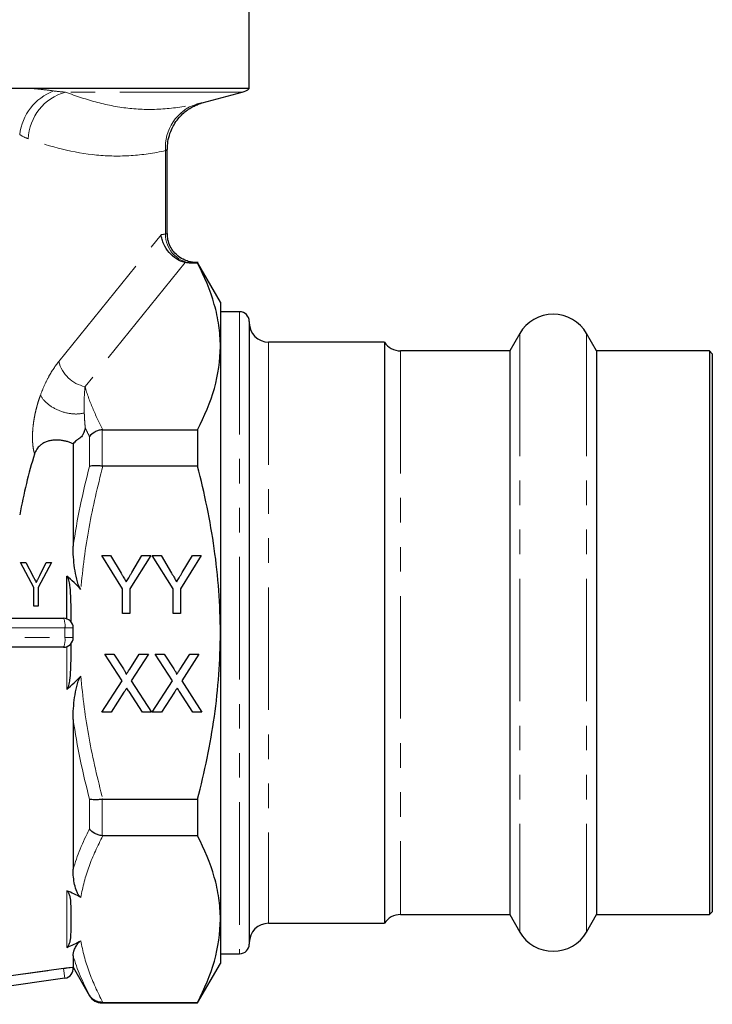
# Model space of a CAD drawing. Units: millimetres. Extents: x 32 to 383, y 82 to 279.
# Drawn here: x 153 to 189, y 176 to 227 of the extents above; entities that cross this region are included whole.
import ezdxf

# ---------------------------------------------------------------- set-up
doc = ezdxf.new("R2010")
doc.units = ezdxf.units.MM
doc.linetypes.add('PHANTOM', pattern=[12.7, 6.35, -1.27, 1.27, -1.27, 1.27, -1.27])

msp = doc.modelspace()

# ---------------------------------------------------------------- linework, layer by layer
at = {"color": 7, "linetype": 'Continuous', "lineweight": 25}
for p, q in [((165.005, 223.186), (165.005, 230.25)), ((165.005, 223.186), (153.742, 223.186)), ((162.567, 222.445), (164.639, 223)), ((160.755, 215.672), (160.755, 220.037)), ((162.321, 214.144), (161.964, 214.144)), ((162.321, 214.175), (162.225, 214.175)), ((163.505, 212.125), (162.321, 214.175)), ((162.321, 214.175), (162.321, 214.144)), ((163.505, 212.125), (163.505, 209.831)), ((164.505, 211.625), (163.505, 211.625)), ((165.005, 211.125), (165.005, 178.875)), ((179.023, 210.5), (178.503, 209.6)), ((183.006, 209.6), (182.487, 210.5)), ((163.505, 209.831), (163.505, 195)), ((172.005, 210.05), (166.005, 210.05)), ((172.005, 210.05), (172.005, 179.95)), ((178.503, 209.6), (172.84, 209.6)), ((178.503, 209.6), (178.503, 180.4)), ((188.855, 209.6), (183.006, 209.6)), ((183.006, 209.6), (183.006, 180.4)), ((189.005, 209.45), (188.855, 209.6)), ((188.855, 209.6), (188.855, 180.4)), ((189.005, 209.45), (189.005, 180.55)), ((157.419, 205.518), (162.321, 205.518)), ((162.321, 205.518), (162.321, 203.627)), ((155.872, 204.805), (155.872, 199.487)), ((155.872, 204.789), (155.872, 199.487)), ((162.321, 203.627), (157.419, 203.627)), ((157.358, 199), (157.818, 199)), ((158.435, 197.271), (157.358, 199)), ((157.818, 199), (158.362, 198.08)), ((159.896, 199), (158.82, 197.271)), ((158.917, 198.119), (159.436, 199)), ((159.436, 199), (159.896, 199)), ((159.973, 199), (160.434, 199)), ((161.05, 197.271), (159.973, 199)), ((160.434, 199), (160.978, 198.08)), ((162.512, 199), (161.435, 197.271)), ((161.532, 198.119), (162.052, 199)), ((162.052, 199), (162.512, 199)), ((153.829, 197.336), (153.137, 198.633)), ((153.137, 198.633), (153.415, 198.633)), ((153.415, 198.633), (153.783, 197.942)), ((154.752, 198.633), (154.06, 197.336)), ((154.139, 197.965), (154.474, 198.633)), ((154.474, 198.633), (154.752, 198.633)), ((155.54, 195.722), (155.54, 197.936)), ((153.829, 196.383), (153.829, 197.336)), ((154.06, 197.336), (154.06, 196.383)), ((158.435, 196), (158.435, 197.271)), ((158.82, 197.271), (158.82, 196)), ((161.05, 196), (161.05, 197.271)), ((161.435, 197.271), (161.435, 196)), ((154.06, 196.383), (153.829, 196.383)), ((158.82, 196), (158.435, 196)), ((161.435, 196), (161.05, 196)), ((145.755, 195.75), (155.377, 195.75)), ((155.877, 194.75), (155.877, 195.25)), ((163.505, 195), (163.505, 180.17)), ((155.377, 194.25), (145.755, 194.25)), ((157.512, 193.885), (157.984, 193.885)), ((158.409, 192.506), (157.512, 193.885)), ((157.984, 193.885), (158.48, 193.123)), ((158.808, 193.12), (159.303, 193.885)), ((159.782, 193.885), (158.884, 192.501)), ((159.303, 193.885), (159.782, 193.885)), ((160.128, 193.885), (160.6, 193.885)), ((161.024, 192.506), (160.128, 193.885)), ((160.6, 193.885), (161.095, 193.123)), ((161.423, 193.12), (161.918, 193.885)), ((162.397, 193.885), (161.5, 192.501)), ((161.918, 193.885), (162.397, 193.885)), ((157.359, 190.885), (158.409, 192.506)), ((158.884, 192.501), (159.936, 190.885)), ((159.974, 190.885), (161.024, 192.506)), ((161.5, 192.501), (162.551, 190.885)), ((158.509, 191.922), (157.838, 190.885)), ((159.464, 190.885), (158.771, 191.949)), ((161.125, 191.922), (160.453, 190.885)), ((162.079, 190.885), (161.387, 191.949)), ((157.838, 190.885), (157.359, 190.885)), ((159.936, 190.885), (159.464, 190.885)), ((160.453, 190.885), (159.974, 190.885)), ((162.551, 190.885), (162.079, 190.885)), ((155.872, 190.514), (155.872, 182.749)), ((157.419, 186.374), (162.321, 186.374)), ((162.321, 186.374), (162.321, 184.483)), ((162.321, 184.483), (157.419, 184.483)), ((188.855, 180.4), (189.005, 180.55)), ((155.755, 180.309), (155.755, 180.03)), ((163.505, 180.17), (163.505, 177.875)), ((172.84, 180.4), (178.503, 180.4)), ((178.503, 180.4), (179.023, 179.5)), ((182.487, 179.5), (183.006, 180.4)), ((183.006, 180.4), (188.855, 180.4)), ((166.005, 179.95), (172.005, 179.95)), ((155.872, 178.262), (155.872, 177.672)), ((163.505, 178.375), (164.505, 178.375)), ((155.872, 177.674), (155.872, 177.672)), ((155.872, 177.672), (156.722, 176.2)), ((162.321, 175.825), (163.505, 177.875)), ((155.446, 177.107), (145.824, 175.755)), ((157.371, 175.825), (162.321, 175.825)), ((157.419, 175.856), (162.321, 175.856)), ((162.321, 175.856), (162.321, 175.825))]:
    msp.add_line(p, q, dxfattribs=at)
at = {"color": 8, "linetype": 'PHANTOM', "lineweight": 18}
for p, q in [((164.639, 223), (155.475, 223)), ((160.661, 219.97), (160.661, 215.648)), ((155.129, 209.048), (160.436, 215.618)), ((161.678, 214.174), (156.489, 207.748)), ((164.505, 211.625), (164.505, 178.375)), ((179.023, 210.5), (179.023, 179.5)), ((182.487, 210.5), (182.487, 179.5)), ((166.005, 210.05), (166.005, 179.95)), ((172.84, 209.6), (172.84, 180.4)), ((156.722, 203.618), (156.722, 205.161)), ((157.371, 205.515), (157.371, 203.63)), ((155.54, 195.722), (155.54, 197.936)), ((155.446, 195.25), (145.755, 195.25)), ((155.446, 194.75), (155.446, 195.25)), ((155.877, 195.25), (155.446, 195.25)), ((145.755, 194.75), (155.446, 194.75)), ((155.446, 194.75), (155.877, 194.75)), ((155.54, 192.064), (155.54, 194.279)), ((156.722, 184.84), (156.722, 186.382)), ((157.371, 186.371), (157.371, 184.486)), ((155.54, 178.702), (155.54, 181.637)), ((145.755, 176.25), (155.377, 177.603)), ((155.377, 177.603), (155.375, 177.618)), ((155.872, 177.672), (155.377, 177.603)), ((155.446, 177.107), (155.377, 177.603)), ((156.722, 176.2), (156.722, 176.221)), ((157.371, 175.856), (157.371, 175.825))]:
    msp.add_line(p, q, dxfattribs=at)
at = {"color": 7, "linetype": 'Continuous', "lineweight": 25, "flags": 128}
msp.add_lwpolyline([(155.375, 177.618), (151.275, 177.042), (145.755, 176.265)], dxfattribs=at)
at = {"color": 8, "linetype": 'PHANTOM', "lineweight": 18}
for centre, radius, start, end in [((155.872, 220.465), 2.791, 111.3978, 172.9547), ((156.17, 220.464), 2.63, 105.3092, 177.3468), ((162.999, 220.152), 2.346, 107.8087, 184.443), ((162.132, 215.617), 1.471, 178.7943, 265.6527), ((156.849, 209.486), 1.774, 194.3087, 258.2954), ((154.496, 195.373), 0.958, 352.6504, 23.1959), ((154.496, 194.628), 0.958, 336.8041, 7.3496)]:
    msp.add_arc(centre, radius, start, end, dxfattribs=at)
at = {"color": 7, "linetype": 'Continuous', "lineweight": 25}
for centre, radius, start, end in [((164.38, 223.966), 1, 285, 308.6822), ((164.505, 211.125), 0.5, 0, 90), ((180.755, 209.5), 2, 30, 150), ((166.005, 211.05), 1, 180, 270), ((172.84, 210.6), 1, 213.367, 270), ((155.377, 195.25), 0.5, 0, 90), ((155.377, 194.75), 0.5, 270, 0), ((172.84, 179.4), 1, 90, 146.633), ((166.005, 178.95), 1, 90, 180), ((180.755, 180.5), 2, 210, 330), ((164.505, 178.875), 0.5, 270, 360), ((155.377, 177.603), 0.5, 278, 8), ((157.371, 176.575), 0.75, 210, 270)]:
    msp.add_arc(centre, radius, start, end, dxfattribs=at)
at = {"color": 8, "linetype": 'PHANTOM', "lineweight": 18}
for centre, major_axis, ratio, end_param in [((161.154, 195), (0, 20.675), 0.466308, 0.074518), ((162.513, 195), (0, 19.175), 0.502785, 0.05697)]:
    msp.add_ellipse(centre, major_axis=major_axis, ratio=ratio, start_param=0.051125, end_param=end_param, dxfattribs=at)
at = {"color": 7, "linetype": 'Continuous', "lineweight": 25}
msp.add_ellipse((160.348, 195), major_axis=(0, 16.663), ratio=0.467312, start_param=0.981715, end_param=1.195721, dxfattribs=at)
for points, knots in [([(153.742, 223.186), (153.482, 223.186), (153.22, 223.184), (152.69, 223.183), (152.422, 223.184), (152.153, 223.185)], [0, 0, 0, 0, 0.5, 0.5, 1, 1, 1, 1]), ([(160.758, 220.036), (160.763, 220.174), (160.773, 220.455), (160.881, 220.858), (161.043, 221.229), (161.248, 221.547), (161.479, 221.812), (161.722, 222.025), (161.963, 222.188), (162.187, 222.306), (162.382, 222.386), (162.505, 222.428), (162.562, 222.443), (162.567, 222.445)], [0, 0, 0, 0, 0.127282, 0.260109, 0.384745, 0.501486, 0.610145, 0.710108, 0.800335, 0.879313, 0.945072, 0.995398, 1, 1, 1, 1]), ([(161.678, 214.174), (161.52, 214.21), (161.369, 214.273), (161.083, 214.453), (160.955, 214.564), (160.731, 214.827), (160.639, 214.973), (160.535, 215.21), (160.507, 215.29), (160.462, 215.452), (160.446, 215.535), (160.436, 215.618)], [0, 0, 0, 0, 0.25, 0.25, 0.5, 0.5, 0.75, 0.75, 0.875, 0.875, 1, 1, 1, 1]), ([(162.35, 214.181), (162.268, 214.179), (162.116, 214.174), (161.882, 214.217), (161.612, 214.307), (161.334, 214.473), (161.082, 214.72), (160.897, 215.009), (160.774, 215.336), (160.766, 215.565), (160.763, 215.673)], [0, 0, 0, 0, 0.100663, 0.18653, 0.29052, 0.448736, 0.578685, 0.720371, 0.867263, 1, 1, 1, 1]), ([(163.505, 209.831), (163.505, 210.012), (163.498, 210.194), (163.471, 210.558), (163.451, 210.74), (163.372, 211.286), (163.293, 211.647), (162.986, 212.726), (162.688, 213.438), (162.321, 214.144)], [0, 0, 0, 0, 0.125, 0.125, 0.25, 0.25, 0.5, 0.5, 1, 1, 1, 1]), ([(162.321, 205.518), (162.69, 206.227), (162.988, 206.94), (163.396, 208.377), (163.505, 209.101), (163.505, 209.831)], [0, 0, 0, 0, 0.5, 0.5, 1, 1, 1, 1]), ([(156.503, 205.605), (156.496, 205.583), (156.484, 205.538), (156.463, 205.474), (156.442, 205.415), (156.42, 205.359), (156.397, 205.308), (156.359, 205.232), (156.298, 205.14), (156.238, 205.087), (156.197, 205.063), (156.169, 205.046), (156.132, 205.024), (156.089, 204.992), (156.032, 204.946), (155.959, 204.881), (155.901, 204.82), (155.872, 204.789)], [0, 0, 0, 0, 0.051369, 0.099691, 0.145244, 0.188353, 0.229397, 0.268811, 0.382176, 0.499711, 0.523004, 0.562255, 0.624788, 0.685905, 0.749939, 0.87343, 1, 1, 1, 1]), ([(157.371, 205.515), (157.304, 205.507), (157.239, 205.493), (157.111, 205.452), (157.05, 205.426), (156.881, 205.333), (156.786, 205.251), (156.722, 205.161)], [0, 0, 0, 0, 0.25, 0.25, 0.5, 0.5, 1, 1, 1, 1]), ([(155.872, 204.789), (155.844, 204.801), (155.789, 204.825), (155.705, 204.857), (155.62, 204.885), (155.535, 204.91), (155.449, 204.931), (155.362, 204.948), (155.236, 204.968), (155.07, 204.981), (154.866, 204.976), (154.667, 204.949), (154.478, 204.896), (154.306, 204.814), (154.169, 204.714), (154.063, 204.607), (153.983, 204.501), (153.918, 204.385), (153.888, 204.301), (153.873, 204.258)], [0, 0, 0, 0, 0.036618, 0.072781, 0.108578, 0.144096, 0.179428, 0.214667, 0.249907, 0.333377, 0.415879, 0.498836, 0.581971, 0.664266, 0.748361, 0.810838, 0.873024, 0.935794, 1, 1, 1, 1]), ([(157.371, 203.63), (157.304, 203.638), (157.239, 203.644), (157.111, 203.651), (157.05, 203.653), (156.881, 203.65), (156.786, 203.638), (156.722, 203.618)], [0, 0, 0, 0, 0.25, 0.25, 0.5, 0.5, 1, 1, 1, 1]), ([(163.505, 195), (163.505, 195.725), (163.478, 196.452), (163.372, 197.907), (163.292, 198.638), (162.983, 200.807), (162.685, 202.227), (162.321, 203.627)], [0, 0, 0, 0, 0.25, 0.25, 0.5, 0.5, 1, 1, 1, 1]), ([(156.276, 197.244), (156.242, 197.281), (156.218, 197.323), (156.175, 197.411), (156.157, 197.456), (156.107, 197.594), (156.081, 197.687), (156.012, 197.969), (155.978, 198.158), (155.898, 198.73), (155.872, 199.109), (155.872, 199.487)], [0, 0, 0, 0, 0.0625, 0.0625, 0.125, 0.125, 0.25, 0.25, 0.5, 0.5, 1, 1, 1, 1]), ([(156.276, 197.244), (156.242, 197.281), (156.218, 197.323), (156.175, 197.411), (156.157, 197.456), (156.107, 197.594), (156.081, 197.687), (156.012, 197.969), (155.978, 198.158), (155.898, 198.73), (155.872, 199.109), (155.872, 199.487)], [0, 0, 0, 0, 0.0625, 0.0625, 0.125, 0.125, 0.25, 0.25, 0.5, 0.5, 1, 1, 1, 1]), ([(153.783, 197.942), (153.813, 197.887), (153.843, 197.832), (153.873, 197.776), (153.887, 197.749), (153.902, 197.721), (153.917, 197.693), (153.931, 197.665), (153.946, 197.638), (153.961, 197.61)], [0, 0, 0, 0, 0.0003776064, 0.0003776064, 0.0003776064, 0.0005664204, 0.0005664204, 0.0005664204, 0.0007552375, 0.0007552375, 0.0007552375, 0.0007552375]), ([(153.961, 197.61), (153.976, 197.64), (153.991, 197.669), (154.006, 197.699), (154.028, 197.743), (154.05, 197.787), (154.073, 197.832), (154.095, 197.876), (154.117, 197.92), (154.139, 197.965)], [0, 0, 0, 0, 0.0002026456, 0.0002026456, 0.0002026456, 0.0005066276, 0.0005066276, 0.0005066276, 0.0008106236, 0.0008106236, 0.0008106236, 0.0008106236]), ([(155.54, 197.936), (155.56, 197.919), (155.572, 197.897), (155.595, 197.851), (155.604, 197.827), (155.629, 197.755), (155.641, 197.706), (155.672, 197.557), (155.686, 197.456), (155.72, 197.155), (155.732, 196.952), (155.754, 196.344), (155.754, 195.939), (155.755, 195.533)], [0, 0, 0, 0, 0.03125, 0.03125, 0.0625, 0.0625, 0.125, 0.125, 0.25, 0.25, 0.5, 0.5, 1, 1, 1, 1]), ([(158.362, 198.08), (158.386, 198.038), (158.433, 197.959), (158.502, 197.843), (158.566, 197.733), (158.608, 197.663), (158.628, 197.629)], [0, 0, 0, 0, 0.273713, 0.531452, 0.774208, 1, 1, 1, 1]), ([(158.628, 197.629), (158.648, 197.664), (158.691, 197.737), (158.76, 197.853), (158.836, 197.982), (158.889, 198.072), (158.917, 198.119)], [0, 0, 0, 0, 0.210769, 0.447629, 0.711492, 1, 1, 1, 1]), ([(160.978, 198.08), (161.002, 198.038), (161.049, 197.959), (161.118, 197.843), (161.182, 197.733), (161.223, 197.663), (161.243, 197.629)], [0, 0, 0, 0, 0.273713, 0.5314522, 0.7742082, 1, 1, 1, 1]), ([(161.243, 197.629), (161.263, 197.664), (161.306, 197.737), (161.375, 197.853), (161.451, 197.982), (161.504, 198.072), (161.532, 198.119)], [0, 0, 0, 0, 0.210769, 0.447629, 0.711492, 1, 1, 1, 1]), ([(162.321, 186.374), (162.504, 187.078), (162.671, 187.789), (162.965, 189.225), (163.091, 189.944), (163.397, 192.105), (163.505, 193.55), (163.505, 195)], [0, 0, 0, 0, 0.25, 0.25, 0.5, 0.5, 1, 1, 1, 1]), ([(155.755, 194.467), (155.754, 194.062), (155.754, 193.656), (155.732, 193.048), (155.72, 192.846), (155.686, 192.543), (155.672, 192.443), (155.641, 192.294), (155.629, 192.245), (155.604, 192.174), (155.595, 192.15), (155.573, 192.104), (155.56, 192.081), (155.54, 192.064)], [0, 0, 0, 0, 0.5, 0.5, 0.75, 0.75, 0.875, 0.875, 0.9375, 0.9375, 0.96875, 0.96875, 1, 1, 1, 1]), ([(158.48, 193.123), (158.492, 193.104), (158.515, 193.068), (158.546, 193.017), (158.571, 192.972), (158.592, 192.933), (158.608, 192.9), (158.617, 192.873), (158.624, 192.851), (158.622, 192.839), (158.621, 192.834)], [0, 0, 0, 0, 0.207518, 0.391549, 0.550306, 0.685784, 0.797364, 0.885571, 0.95368, 1, 1, 1, 1]), ([(158.621, 192.834), (158.633, 192.853), (158.66, 192.894), (158.704, 192.961), (158.753, 193.038), (158.789, 193.092), (158.808, 193.12)], [0, 0, 0, 0, 0.198452, 0.431982, 0.69919, 1, 1, 1, 1]), ([(161.095, 193.123), (161.107, 193.104), (161.13, 193.068), (161.162, 193.017), (161.187, 192.972), (161.208, 192.933), (161.223, 192.9), (161.232, 192.873), (161.239, 192.851), (161.237, 192.839), (161.237, 192.834)], [0, 0, 0, 0, 0.207518, 0.391549, 0.550306, 0.685784, 0.797364, 0.885571, 0.95368, 1, 1, 1, 1]), ([(161.237, 192.834), (161.249, 192.853), (161.275, 192.894), (161.32, 192.961), (161.368, 193.038), (161.404, 193.092), (161.423, 193.12)], [0, 0, 0, 0, 0.198452, 0.431982, 0.69919, 1, 1, 1, 1]), ([(155.872, 190.514), (155.872, 190.891), (155.898, 191.27), (155.978, 191.84), (156.012, 192.031), (156.081, 192.313), (156.107, 192.407), (156.157, 192.545), (156.175, 192.59), (156.218, 192.677), (156.242, 192.721), (156.276, 192.757)], [0, 0, 0, 0, 0.5, 0.5, 0.75, 0.75, 0.875, 0.875, 0.9375, 0.9375, 1, 1, 1, 1]), ([(158.649, 192.138), (158.633, 192.114), (158.605, 192.07), (158.567, 192.01), (158.535, 191.962), (158.517, 191.934), (158.509, 191.922)], [0, 0, 0, 0, 0.330948, 0.608164, 0.830949, 1, 1, 1, 1]), ([(158.771, 191.949), (158.751, 191.98), (158.711, 192.043), (158.67, 192.106), (158.649, 192.138)], [0, 0, 0, 0, 0.491512, 1, 1, 1, 1]), ([(161.264, 192.138), (161.249, 192.114), (161.22, 192.07), (161.182, 192.01), (161.151, 191.962), (161.133, 191.934), (161.125, 191.922)], [0, 0, 0, 0, 0.330948, 0.608164, 0.830949, 1, 1, 1, 1]), ([(161.387, 191.949), (161.367, 191.98), (161.326, 192.043), (161.285, 192.106), (161.264, 192.138)], [0, 0, 0, 0, 0.491512, 1, 1, 1, 1]), ([(157.371, 186.371), (157.304, 186.362), (157.239, 186.356), (157.111, 186.349), (157.05, 186.348), (156.881, 186.351), (156.786, 186.362), (156.722, 186.382)], [0, 0, 0, 0, 0.25, 0.25, 0.5, 0.5, 1, 1, 1, 1]), ([(157.371, 184.486), (157.304, 184.493), (157.239, 184.508), (157.111, 184.548), (157.05, 184.574), (156.881, 184.667), (156.786, 184.749), (156.722, 184.84)], [0, 0, 0, 0, 0.25, 0.25, 0.5, 0.5, 1, 1, 1, 1]), ([(163.505, 180.17), (163.505, 180.351), (163.498, 180.532), (163.471, 180.896), (163.451, 181.079), (163.372, 181.624), (163.293, 181.986), (162.986, 183.065), (162.688, 183.777), (162.321, 184.483)], [0, 0, 0, 0, 0.125, 0.125, 0.25, 0.25, 0.5, 0.5, 1, 1, 1, 1]), ([(156.276, 181.291), (156.242, 181.31), (156.218, 181.333), (156.175, 181.382), (156.157, 181.408), (156.107, 181.488), (156.081, 181.544), (156.012, 181.716), (155.978, 181.836), (155.898, 182.21), (155.872, 182.472), (155.872, 182.749)], [0, 0, 0, 0, 0.0625, 0.0625, 0.125, 0.125, 0.25, 0.25, 0.5, 0.5, 1, 1, 1, 1]), ([(155.54, 181.637), (155.562, 181.628), (155.575, 181.616), (155.599, 181.59), (155.609, 181.577), (155.634, 181.537), (155.647, 181.509), (155.679, 181.427), (155.693, 181.371), (155.727, 181.204), (155.737, 181.093), (155.757, 180.757), (155.755, 180.533), (155.755, 180.309)], [0, 0, 0, 0, 0.03125, 0.03125, 0.0625, 0.0625, 0.125, 0.125, 0.25, 0.25, 0.5, 0.5, 1, 1, 1, 1]), ([(155.755, 180.03), (155.755, 179.806), (155.757, 179.582), (155.737, 179.246), (155.727, 179.135), (155.693, 178.967), (155.679, 178.912), (155.647, 178.829), (155.634, 178.802), (155.609, 178.762), (155.599, 178.749), (155.575, 178.724), (155.562, 178.711), (155.54, 178.702)], [0, 0, 0, 0, 0.5, 0.5, 0.75, 0.75, 0.875, 0.875, 0.9375, 0.9375, 0.96875, 0.96875, 1, 1, 1, 1]), ([(162.321, 175.856), (162.69, 176.566), (162.988, 177.279), (163.396, 178.716), (163.505, 179.44), (163.505, 180.17)], [0, 0, 0, 0, 0.5, 0.5, 1, 1, 1, 1]), ([(155.872, 178.262), (155.872, 178.363), (155.898, 178.48), (155.978, 178.677), (156.012, 178.747), (156.081, 178.857), (156.107, 178.895), (156.157, 178.952), (156.175, 178.972), (156.218, 179.01), (156.242, 179.03), (156.276, 179.048)], [0, 0, 0, 0, 0.5, 0.5, 0.75, 0.75, 0.875, 0.875, 0.9375, 0.9375, 1, 1, 1, 1]), ([(155.375, 177.618), (155.44, 177.628), (155.504, 177.636), (155.624, 177.651), (155.68, 177.657), (155.817, 177.672), (155.871, 177.676), (155.872, 177.674)], [0, 0, 0, 0, 0.25, 0.25, 0.5, 0.5, 1, 1, 1, 1]), ([(157.371, 175.856), (157.304, 175.856), (157.239, 175.864), (157.111, 175.897), (157.05, 175.922), (156.881, 176.018), (156.786, 176.111), (156.722, 176.221)], [0, 0, 0, 0, 0.25, 0.25, 0.5, 0.5, 1, 1, 1, 1])]:
    msp.add_open_spline(points, degree=3, knots=knots, dxfattribs=at)
at = {"color": 8, "linetype": 'PHANTOM', "lineweight": 18}
for points, knots in [([(153.742, 223.186), (153.94, 223.171), (154.133, 223.153), (154.505, 223.111), (154.683, 223.087), (154.854, 223.064)], [0, 0, 0, 0, 0.5, 0.5, 1, 1, 1, 1]), ([(155.475, 223), (156.025, 222.794), (156.577, 222.612), (157.689, 222.323), (158.248, 222.217), (159.379, 222.099), (159.951, 222.089), (161.108, 222.167), (161.693, 222.256), (162.282, 222.385)], [0, 0, 0, 0, 0.25, 0.25, 0.5, 0.5, 0.75, 0.75, 1, 1, 1, 1]), ([(162.282, 222.385), (162.431, 222.418), (162.628, 222.461), (162.578, 222.45), (162.566, 222.447)], [0, 0, 0, 0, 0.756692, 1, 1, 1, 1]), ([(160.661, 219.97), (160.065, 219.841), (159.469, 219.752), (158.279, 219.674), (157.685, 219.684), (155.906, 219.858), (154.723, 220.167), (153.543, 220.585)], [0, 0, 0, 0, 0.25, 0.25, 0.5, 0.5, 1, 1, 1, 1]), ([(160.749, 220.037), (160.751, 220.039), (160.755, 220.042), (160.739, 220.03), (160.697, 219.998), (160.661, 219.97)], [0, 0, 0, 0, 0.1127179, 0.2348149, 1, 1, 1, 1]), ([(160.661, 215.648), (160.687, 215.656), (160.744, 215.672), (160.743, 215.672), (160.743, 215.672)], [0, 0, 0, 0, 0.460799, 1, 1, 1, 1]), ([(162.225, 214.172), (162.226, 214.172), (162.227, 214.172), (162.086, 214.157), (162.02, 214.15)], [0, 0, 0, 0, 0.534405, 1, 1, 1, 1]), ([(154.179, 207.307), (154.245, 207.489), (154.316, 207.661), (154.464, 207.987), (154.541, 208.14), (154.78, 208.572), (154.95, 208.825), (155.129, 209.048)], [0, 0, 0, 0, 0.25, 0.25, 0.5, 0.5, 1, 1, 1, 1]), ([(156.489, 207.748), (156.469, 207.544), (156.455, 207.331), (156.442, 206.879), (156.442, 206.641), (156.451, 206.387)], [0, 0, 0, 0, 0.5, 0.5, 1, 1, 1, 1]), ([(156.489, 207.748), (156.596, 207.372), (156.73, 206.998), (157.043, 206.254), (157.222, 205.885), (157.419, 205.518)], [0, 0, 0, 0, 0.5, 0.5, 1, 1, 1, 1]), ([(153.873, 204.258), (153.867, 204.281), (153.854, 204.327), (153.837, 204.399), (153.821, 204.473), (153.807, 204.55), (153.796, 204.629), (153.786, 204.711), (153.778, 204.795), (153.772, 204.881), (153.768, 204.97), (153.765, 205.061), (153.765, 205.265), (153.781, 205.595), (153.831, 205.971), (153.889, 206.288), (153.946, 206.546), (154.014, 206.802), (154.091, 207.058), (154.149, 207.223), (154.179, 207.307)], [0, 0, 0, 0, 0.024685, 0.049295, 0.073922, 0.098659, 0.123595, 0.148821, 0.174422, 0.20048, 0.227072, 0.254272, 0.282149, 0.409503, 0.548714, 0.6323, 0.718779, 0.808617, 0.902235, 1, 1, 1, 1]), ([(154.179, 207.307), (154.256, 207.151), (154.385, 206.995), (154.722, 206.718), (154.928, 206.597), (155.372, 206.418), (155.608, 206.359), (156.059, 206.317), (156.273, 206.334), (156.451, 206.387)], [0, 0, 0, 0, 0.25, 0.25, 0.5, 0.5, 0.75, 0.75, 1, 1, 1, 1]), ([(156.451, 206.387), (156.453, 206.339), (156.456, 206.245), (156.463, 206.105), (156.472, 205.971), (156.481, 205.843), (156.491, 205.723), (156.499, 205.643), (156.503, 205.605)], [0, 0, 0, 0, 0.198894, 0.384862, 0.557923, 0.718106, 0.865448, 1, 1, 1, 1]), ([(157.419, 203.627), (157.138, 202.581), (156.894, 201.524), (156.505, 199.396), (156.361, 198.324), (156.276, 197.244)], [0, 0, 0, 0, 0.5, 0.5, 1, 1, 1, 1]), ([(156.276, 192.757), (156.361, 191.677), (156.505, 190.604), (156.894, 188.474), (157.138, 187.42), (157.419, 186.374)], [0, 0, 0, 0, 0.5, 0.5, 1, 1, 1, 1]), ([(157.419, 184.483), (157.138, 183.96), (156.894, 183.433), (156.505, 182.367), (156.361, 181.831), (156.276, 181.291)], [0, 0, 0, 0, 0.5, 0.5, 1, 1, 1, 1]), ([(156.276, 179.048), (156.361, 178.508), (156.505, 177.972), (156.894, 176.907), (157.138, 176.379), (157.419, 175.856)], [0, 0, 0, 0, 0.5, 0.5, 1, 1, 1, 1])]:
    msp.add_open_spline(points, degree=3, knots=knots, dxfattribs=at)
for points in [[(154.854, 223.064), (155.062, 223.035), (155.27, 223.015), (155.475, 223)], [(153.543, 220.585), (153.394, 220.638), (153.247, 220.71), (153.102, 220.807)], [(156.722, 205.161), (156.646, 205.309), (156.573, 205.457), (156.503, 205.605)], [(155.872, 199.487), (156.076, 200.879), (156.367, 202.257), (156.722, 203.618)], [(156.722, 186.382), (156.367, 187.744), (156.076, 189.121), (155.872, 190.514)], [(155.872, 182.749), (156.076, 183.451), (156.367, 184.149), (156.722, 184.84)], [(156.722, 176.221), (156.367, 176.893), (156.076, 177.572), (155.872, 178.262)]]:
    msp.add_open_spline(points, degree=3, dxfattribs=at)
at = {"color": 7, "linetype": 'Continuous', "lineweight": 25}
for points in [[(161.964, 214.144), (161.866, 214.144), (161.768, 214.153), (161.678, 214.174)], [(157.419, 205.518), (157.403, 205.518), (157.387, 205.517), (157.371, 205.515)], [(157.371, 203.63), (157.387, 203.628), (157.403, 203.627), (157.419, 203.627)], [(156.276, 197.244), (156.046, 197.493), (155.798, 197.721), (155.54, 197.936)], [(156.276, 197.244), (156.046, 197.493), (155.798, 197.721), (155.54, 197.936)], [(155.54, 192.064), (155.8, 192.281), (156.047, 192.509), (156.276, 192.757)], [(157.419, 186.374), (157.403, 186.374), (157.387, 186.373), (157.371, 186.371)], [(157.371, 184.486), (157.387, 184.484), (157.403, 184.483), (157.419, 184.483)], [(156.276, 181.291), (156.045, 181.416), (155.797, 181.53), (155.54, 181.637)], [(155.54, 178.702), (155.8, 178.81), (156.048, 178.925), (156.276, 179.048)], [(157.419, 175.856), (157.403, 175.856), (157.387, 175.856), (157.371, 175.856)]]:
    msp.add_open_spline(points, degree=3, dxfattribs=at)

doc.saveas('drawing.dxf')
